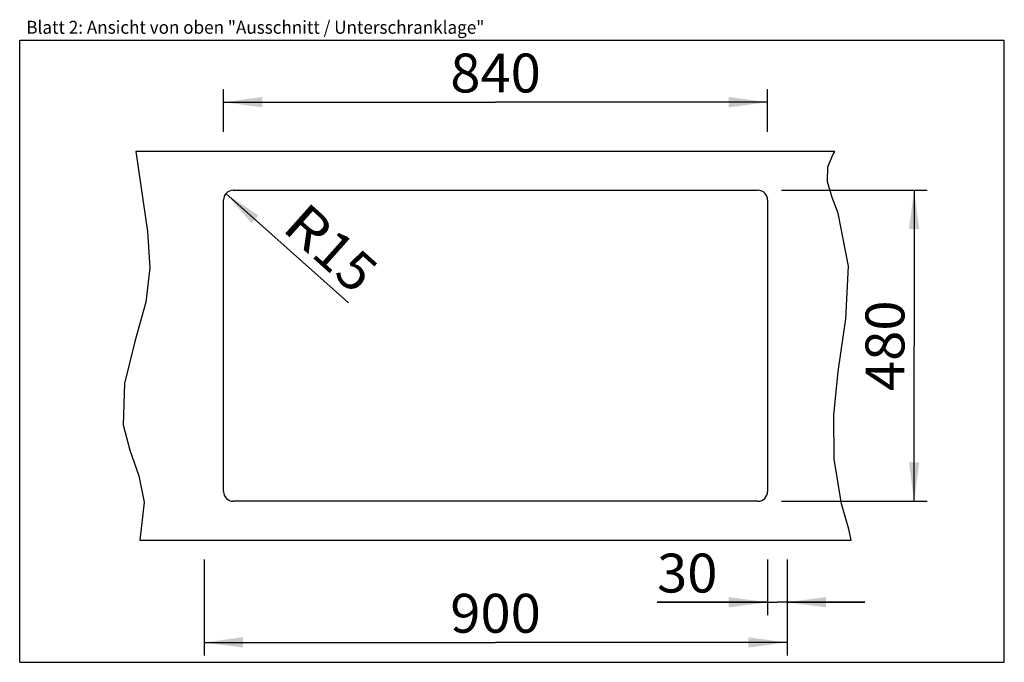
# Model space of a CAD drawing. Extents: x 0 to 38, y 0 to 24.8.
import ezdxf
from ezdxf.enums import TextEntityAlignment as Align

# ---------------------------------------------------------------- set-up
doc = ezdxf.new("R2010")
doc.units = 0
doc.header["$LTSCALE"] = 2.09
doc.layers.get('0').update_dxf_attribs({"linetype": 'CONTINUOUS'})
doc.layers.add('ARBEITSPLATTE', color=7, linetype='CONTINUOUS')
doc.styles.get("Standard").update_dxf_attribs({"font": 'ARIAL.TTF'})
doc.dimstyles.new('DIMSTYLE_1', dxfattribs={"dimtxt": 1.5, "dimasz": 1.5, "dimexe": 0.18, "dimexo": 0.0625, "dimgap": 0.09, "dimtad": 1, "dimlfac": 40, "dimtxsty": 'STANDARD', "dimblk": '_ARROW_FILLED', "dimblk1": '_ARROW_FILLED', "dimblk2": '_ARROW_FILLED', "dimcen": 0.09, "dimclrt": 5, "dimazin": 3, "dimtp": 0.8, "dimtm": 0.8, "dimtfac": 1, "dimtofl": 0, "dimtmove": 0, "dimatfit": 3, "dimtolj": 1})
doc.dimstyles.new('DIMSTYLE_2', dxfattribs={"dimtxt": 1.5, "dimasz": 1.5, "dimexe": 0.18, "dimexo": 0.0625, "dimgap": 0.09, "dimtad": 1, "dimlfac": 40, "dimtxsty": 'STANDARD', "dimblk": '_ARROW_FILLED', "dimblk1": '_ARROW_FILLED', "dimblk2": '_ARROW_FILLED', "dimcen": 0.09, "dimclrt": 5, "dimazin": 3, "dimtp": 0.2, "dimtm": 0.2, "dimtfac": 1, "dimtofl": 0, "dimtmove": 0, "dimatfit": 3, "dimtolj": 1})
doc.dimstyles.new('DIMSTYLE_3', dxfattribs={"dimtxt": 1.5, "dimasz": 1.5, "dimexe": 0.18, "dimexo": 0.0625, "dimgap": 0.09, "dimtad": 1, "dimlfac": 40, "dimtxsty": 'STANDARD', "dimblk": '_ARROW_FILLED', "dimblk1": '_ARROW_FILLED', "dimblk2": '_ARROW_FILLED', "dimcen": 0.09, "dimclrt": 5, "dimazin": 3, "dimtp": 0.2, "dimtm": 0.2, "dimtfac": 1, "dimtofl": 0, "dimtmove": 0, "dimatfit": 3, "dimtolj": 1})

# ---------------------------------------------------------------- blocks, each defined once
blk = doc.blocks.new('_ARROW_FILLED')
at = {"color": 0, "linetype": 'BYBLOCK'}
blk.add_solid([(0, 0), (-1, 0.133), (-1, -0.133)], dxfattribs=at)
blk = doc.blocks.new('*D1')
at = {"color": 2, "linetype": 'CONTINUOUS'}
for p, q in [((7.865, 20.463), (7.865, 22.112)), ((28.865, 20.463), (28.865, 22.112)), ((7.865, 21.612), (18.365, 21.612)), ((28.865, 21.612), (18.365, 21.612))]:
    blk.add_line(p, q, dxfattribs=at)
at = {"color": 2, "linetype": 'CONTINUOUS', "xscale": 1.5, "yscale": 1.5, "zscale": 1.5, "rotation": 180}
blk.add_blockref('_ARROW_FILLED', (7.865, 21.612), dxfattribs=at)
at = {"color": 2, "linetype": 'CONTINUOUS', "xscale": 1.5, "yscale": 1.5, "zscale": 1.5}
blk.add_blockref('_ARROW_FILLED', (28.865, 21.612), dxfattribs=at)
at = {"color": 5, "linetype": 'CONTINUOUS', "width": 1.00001}
blk.add_text('840', height=1.5, dxfattribs=at).set_placement((16.617, 21.987), (20.113, 21.987), align=Align.FIT)
blk = doc.blocks.new('*D2')
at = {"color": 2, "linetype": 'CONTINUOUS'}
for p, q in [((29.407, 18.213), (35.019, 18.213)), ((34.519, 18.213), (34.519, 12.213)), ((34.519, 6.213), (34.519, 12.213)), ((29.407, 6.213), (35.019, 6.213))]:
    blk.add_line(p, q, dxfattribs=at)
at = {"color": 2, "linetype": 'CONTINUOUS', "xscale": 1.5, "yscale": 1.5, "zscale": 1.5}
for p, rotation in [((34.519, 18.213), 90), ((34.519, 6.213), 270)]:
    blk.add_blockref('_ARROW_FILLED', p, dxfattribs=dict(at, rotation=rotation))
at = {"color": 5, "linetype": 'CONTINUOUS', "width": 1.00001}
blk.add_text('480', height=1.5, rotation=90, dxfattribs=at).set_placement((34.144, 10.465), (34.144, 13.962), align=Align.FIT)
blk = doc.blocks.new('*D3')
at = {"color": 2, "linetype": 'CONTINUOUS'}
blk.add_line((7.961, 18.088), (12.685, 13.868), dxfattribs=at)
at = {"color": 2, "linetype": 'CONTINUOUS', "xscale": 1.5, "yscale": 1.5, "zscale": 1.5, "rotation": 138.2293768462}
blk.add_blockref('_ARROW_FILLED', (7.961, 18.088), dxfattribs=at)
at = {"color": 5, "linetype": 'CONTINUOUS'}
for s, width, p, p2 in [('R', 0.99858, (10.07, 16.707), (11.197, 15.701)), ('15', 1.00001, (11.197, 15.701), (12.935, 14.148))]:
    blk.add_text(s, height=1.5, rotation=318.2294, dxfattribs=dict(at, width=width)).set_placement(p, p2, align=Align.FIT)
blk = doc.blocks.new('*D4')
at = {"color": 2, "linetype": 'CONTINUOUS'}
for p, q in [((28.865, 3.963), (28.865, 1.818)), ((29.615, 3.963), (29.615, 1.818)), ((28.865, 2.318), (24.598, 2.318)), ((24.598, 2.318), (29.24, 2.318)), ((32.615, 2.318), (29.24, 2.318)), ((29.615, 2.318), (32.615, 2.318))]:
    blk.add_line(p, q, dxfattribs=at)
at = {"color": 2, "linetype": 'CONTINUOUS', "xscale": 1.5, "yscale": 1.5, "zscale": 1.5}
blk.add_blockref('_ARROW_FILLED', (28.865, 2.318), dxfattribs=at)
at = {"color": 2, "linetype": 'CONTINUOUS', "xscale": 1.5, "yscale": 1.5, "zscale": 1.5, "rotation": 180}
blk.add_blockref('_ARROW_FILLED', (29.615, 2.318), dxfattribs=at)
at = {"color": 5, "linetype": 'CONTINUOUS', "width": 1.00001}
blk.add_text('30', height=1.5, dxfattribs=at).set_placement((24.598, 2.693), (26.929, 2.693), align=Align.FIT)
blk = doc.blocks.new('*D5')
at = {"color": 2, "linetype": 'CONTINUOUS'}
for p, q in [((7.115, 3.963), (7.115, 0.267)), ((29.615, 3.963), (29.615, 0.267)), ((7.115, 0.767), (18.365, 0.767)), ((29.615, 0.767), (18.365, 0.767))]:
    blk.add_line(p, q, dxfattribs=at)
at = {"color": 2, "linetype": 'CONTINUOUS', "xscale": 1.5, "yscale": 1.5, "zscale": 1.5, "rotation": 180}
blk.add_blockref('_ARROW_FILLED', (7.115, 0.767), dxfattribs=at)
at = {"color": 2, "linetype": 'CONTINUOUS', "xscale": 1.5, "yscale": 1.5, "zscale": 1.5}
blk.add_blockref('_ARROW_FILLED', (29.615, 0.767), dxfattribs=at)
at = {"color": 5, "linetype": 'CONTINUOUS', "width": 1.00001}
blk.add_text('900', height=1.5, dxfattribs=at).set_placement((16.617, 1.142), (20.113, 1.142), align=Align.FIT)

msp = doc.modelspace()

# ---------------------------------------------------------------- linework, layer by layer
at = {"color": 7, "linetype": 'CONTINUOUS'}
for p, q in [((0, 0), (0, 24)), ((0, 24), (38, 24)), ((38, 0), (38, 24)), ((0, 0), (38, 0))]:
    msp.add_line(p, q, dxfattribs=at)
at = {"color": 2, "linetype": 'CONTINUOUS'}
for p, q in [((4.48519, 19.71342), (4.67598, 18.38739)), ((31.18325, 19.11457), (31.39609, 19.6092)), ((31.39609, 19.6092), (31.45384, 19.71342)), ((31.17936, 18.53437), (31.18325, 19.11457)), ((4.67598, 18.38739), (4.93687, 16.62643)), ((31.35887, 17.9361), (31.17936, 18.53437)), ((31.59412, 17.32811), (31.35887, 17.9361)), ((31.98103, 15.29042), (31.59412, 17.32811)), ((4.93687, 16.62643), (5.01692, 15.21635)), ((5.01692, 15.21635), (4.86291, 13.90103)), ((31.87814, 13.25058), (31.98103, 15.29042)), ((4.86291, 13.90103), (4.44523, 12.37375)), ((31.59412, 11.22168), (31.87814, 13.25058)), ((4.44523, 12.37375), (4.04014, 10.76163)), ((31.42637, 9.53586), (31.59412, 11.22168)), ((4.04014, 10.76163), (3.99056, 9.16543)), ((31.43792, 7.84124), (31.42637, 9.53586)), ((3.99056, 9.16543), (4.25566, 8.18149)), ((4.25566, 8.18149), (4.59675, 7.19985)), ((31.71874, 6.11221), (31.43792, 7.84124)), ((4.59675, 7.19985), (4.8006, 6.17453)), ((4.8006, 6.17453), (4.63421, 4.71342)), ((31.99501, 5.133), (31.71874, 6.11221)), ((32.09283, 4.71342), (31.99501, 5.133))]:
    msp.add_line(p, q, dxfattribs=at)
at = {"layer": 'ARBEITSPLATTE', "color": 7, "linetype": 'CONTINUOUS'}
for p, q in [((31.45384, 19.71342), (4.48519, 19.71342)), ((8.24026, 18.21342), (28.49026, 18.21342)), ((7.86526, 6.58842), (7.86526, 17.83842)), ((28.86526, 17.83842), (28.86526, 6.58842)), ((28.49026, 6.21342), (8.24026, 6.21342)), ((4.63421, 4.71342), (32.09283, 4.71342))]:
    msp.add_line(p, q, dxfattribs=at)
for centre, start, end in [((8.24026, 17.83842), 90, 180), ((28.49026, 17.83842), 0, 90), ((8.24026, 6.58842), 180, 270), ((28.49026, 6.58842), 270, 360)]:
    msp.add_arc(centre, 0.375, start, end, dxfattribs=at)

# ---------------------------------------------------------------- texts
at = {"color": 5, "linetype": 'CONTINUOUS', "width": 0.998896}
msp.add_text('Blatt 2: Ansicht von oben "Ausschnitt / Unterschranklage"', height=0.5, dxfattribs=at).set_placement((0.25703, 24.25132), (17.93361, 24.25132), align=Align.FIT)

# ---------------------------------------------------------------- dimensions: what is measured, and where the dimension line sits
at = {"color": 2, "linetype": 'CONTINUOUS'}
for base, p1, p2, dimstyle, picture, middle in [((28.86526, 21.6118), (7.86526, 20.46342), (28.86526, 20.46342), 'DIMSTYLE_1', '*D1', (16.61712, 22.7368)), ((29.61526, 2.31793), (28.86526, 3.96342), (29.61526, 3.96342), 'DIMSTYLE_3', '*D4', (23.43279, 3.44293))]:
    dim = msp.add_linear_dim(base=base, p1=p1, p2=p2, dimstyle=dimstyle, dxfattribs=at)
    dim.commit()
    dim.dimension.update_dxf_attribs({"geometry": picture, "text_midpoint": middle, "dimtype": 160})
dim = msp.add_radius_dim(center=(8.24026, 17.83842), mpoint=(7.96058, 18.08823), dimstyle='DIMSTYLE_2', dxfattribs=at)
dim.commit()
dim.dimension.update_dxf_attribs({"geometry": '*D3', "text_midpoint": (12.00189, 15.98701), "dimtype": 164})
for base, p1, p2, angle, picture, middle in [((34.51948, 6.21342), (29.40721, 18.21342), (29.40721, 6.21342), 270, '*D2', (34.17777, 10.65059)), ((7.11526, 0.76744), (29.61526, 3.96342), (7.11526, 3.96342), 180, '*D5', (16.61712, 1.89244))]:
    dim = msp.add_linear_dim(base=base, p1=p1, p2=p2, angle=angle, dimstyle='DIMSTYLE_1', dxfattribs=at)
    dim.commit()
    dim.dimension.update_dxf_attribs({"geometry": picture, "text_midpoint": middle, "dimtype": 160})

doc.saveas('drawing.dxf')
